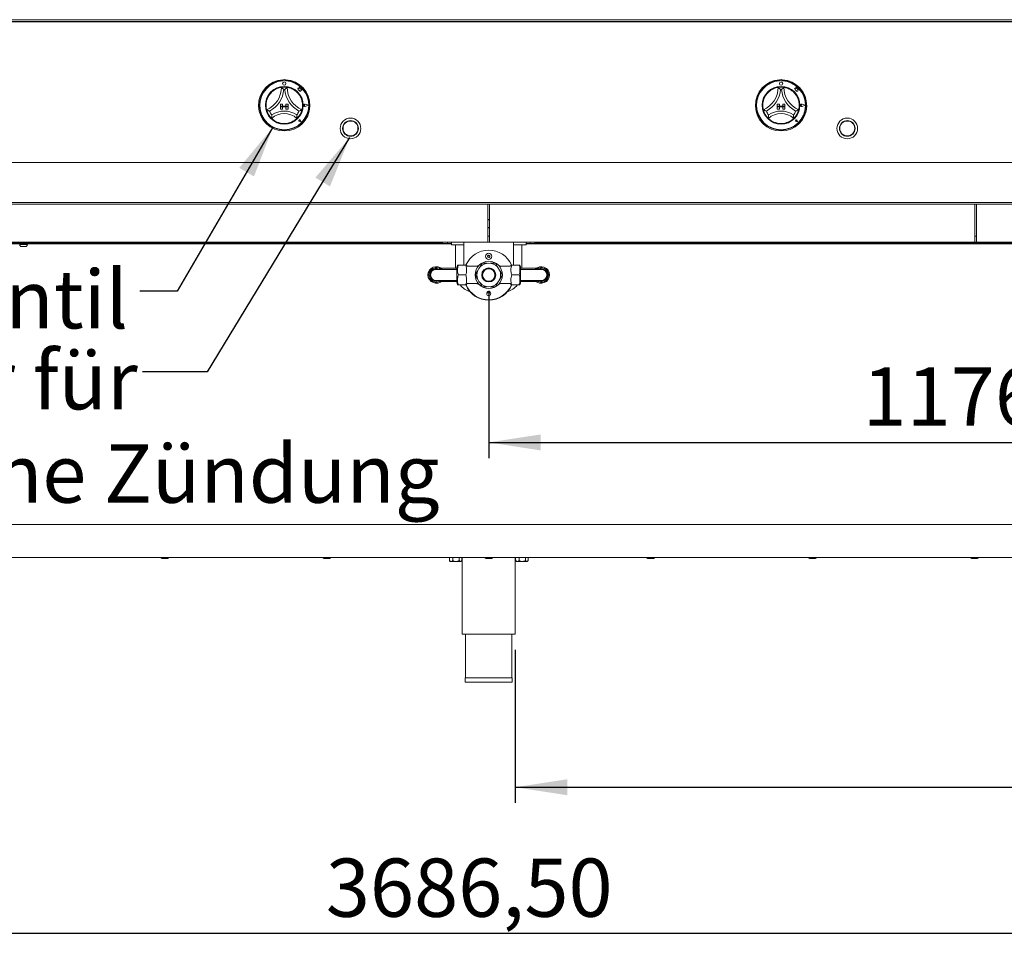
# Paper-space layout 'Blatt2' of a CAD drawing. Units: millimetres. Extents: x 5 to 415, y 5 to 292.
# Drawn here: x 105 to 168, y 160 to 219 of the extents above; entities that cross this region are included whole.
import ezdxf

# ---------------------------------------------------------------- set-up
doc = ezdxf.new("R2010")
doc.units = ezdxf.units.MM
doc.layers.add('BEMAßUNG', color=96, linetype='Continuous')
doc.styles.add('SLDTEXTSTYLE0', font='TXT', dxfattribs={"width": 0.75})
doc.dimstyles.new('SLDDIMSTYLE7', dxfattribs={"dimtxt": 0.18, "dimasz": 3.302, "dimexe": 0, "dimexo": 0.0625, "dimgap": 0, "dimtad": 0, "dimtih": 1, "dimtoh": 1, "dimdec": 0, "dimrnd": 1e-09, "dimzin": 0, "dimdsep": 46, "dimtxsty": 'Standard', "dimsah": 1, "dimcen": 0.09, "dimadec": 0, "dimazin": 0, "dimtfac": 3.302, "dimtdec": 0, "dimtofl": 0, "dimtmove": 0, "dimatfit": 3, "dimfxl": 0, "dimfrac": 2, "dimtolj": 1, "dimtzin": 0, "dimarcsym": 0})
doc.dimstyles.new('SLDDIMSTYLE9', dxfattribs={"dimtxt": 3.704167, "dimasz": 3.302, "dimexe": 0, "dimexo": 0.0625, "dimgap": 0.926042, "dimtad": 1, "dimlfac": 19, "dimrnd": 1e-09, "dimzin": 12, "dimdsep": 46, "dimtxsty": 'SLDTEXTSTYLE0', "dimsah": 1, "dimcen": 0.09, "dimadec": 0, "dimazin": 3, "dimtfac": 1, "dimtofl": 0, "dimtmove": 0, "dimatfit": 3, "dimfxl": 0, "dimfrac": 2, "dimtolj": 1, "dimtzin": 12, "dimarcsym": 0})

# ---------------------------------------------------------------- blocks, each defined once
blk = doc.blocks.new('_D_39')
at = {"layer": 'BEMAßUNG'}
for p, q in [((37.829, 184.601), (37.829, 160.338)), ((231.855, 184.391), (231.855, 160.338)), ((231.855, 161.338), (37.829, 161.338))]:
    blk.add_line(p, q, dxfattribs=at)
for points in [[(37.829, 161.338), (41.131, 160.83), (41.131, 161.846)], [(231.855, 161.338), (228.553, 161.846), (228.553, 160.83)]]:
    blk.add_solid(points, dxfattribs=at)
at = {"layer": 'BEMAßUNG', "insert": (124.471, 166.113), "char_height": 3.7042, "attachment_point": 1, "style": 'SLDTEXTSTYLE0'}
blk.add_mtext('3686,50', dxfattribs=at)
blk = doc.blocks.new('_D_41')
at = {"layer": 'BEMAßUNG'}
for p, q in [((136.513, 179.391), (136.513, 169.647)), ((226.723, 179.391), (226.723, 169.647)), ((136.513, 170.647), (226.723, 170.647))]:
    blk.add_line(p, q, dxfattribs=at)
for points in [[(136.513, 170.647), (139.815, 170.139), (139.815, 171.155)], [(226.723, 170.647), (223.421, 171.155), (223.421, 170.139)]]:
    blk.add_solid(points, dxfattribs=at)
at = {"layer": 'BEMAßUNG', "insert": (174.709, 175.422), "char_height": 3.7042, "attachment_point": 1, "style": 'SLDTEXTSTYLE0'}
blk.add_mtext('1714', dxfattribs=at)
blk = doc.blocks.new('_D_43')
at = {"layer": 'BEMAßUNG'}
for p, q in [((134.829, 202.233), (134.829, 191.581)), ((196.723, 202.233), (196.723, 191.581)), ((134.829, 192.581), (196.723, 192.581))]:
    blk.add_line(p, q, dxfattribs=at)
for points in [[(134.829, 192.581), (138.131, 192.073), (138.131, 193.089)], [(196.723, 192.581), (193.421, 193.089), (193.421, 192.073)]]:
    blk.add_solid(points, dxfattribs=at)
at = {"layer": 'BEMAßUNG', "insert": (158.591, 197.356), "char_height": 3.7042, "attachment_point": 1, "style": 'SLDTEXTSTYLE0'}
blk.add_mtext('1176', dxfattribs=at)
blk = doc.blocks.new('SW_NOTE_1')
at = {"layer": 'BEMAßUNG', "color": 0, "char_height": 3.70417, "attachment_point": 1, "style": 'SLDTEXTSTYLE0'}
for s, insert in [('6x Taster für', (-29.464, 1.327)), ('elektrische Zündung', (-29.464, -4.612))]:
    blk.add_mtext(s, dxfattribs=dict(at, insert=insert))

psp = doc.layouts.new('Blatt2')

# ---------------------------------------------------------------- linework, layer by layer
at = {"color": 7, "linetype": 'Continuous', "lineweight": 15}
for p, q in [((232.10715, 219.46986), (37.54999, 219.46986)), ((57.0668, 219.34202), (212.59034, 219.34202)), ((211.14436, 219.3646), (58.51278, 219.3646)), ((121.73804, 215.65305), (121.73804, 215.60033)), ((121.74828, 215.60301), (121.74828, 215.57454)), ((121.88512, 215.62934), (121.77459, 215.62933)), ((121.91144, 215.57457), (121.91144, 215.60303)), ((121.92225, 215.65305), (121.92225, 215.60033)), ((153.31699, 215.65305), (153.31699, 215.60033)), ((153.32723, 215.60301), (153.32723, 215.57454)), ((153.46406, 215.62934), (153.35354, 215.62933)), ((153.49039, 215.57457), (153.49038, 215.60303)), ((153.5012, 215.65305), (153.5012, 215.60033)), ((122.67469, 215.11646), (122.7209, 215.0819)), ((122.75985, 215.09398), (122.67469, 215.11646)), ((122.7209, 215.0819), (122.72092, 214.98141)), ((122.72092, 214.98141), (122.79132, 214.9856)), ((122.78511, 215.18966), (122.75985, 215.09398)), ((122.81063, 215.09304), (122.78511, 215.18966)), ((122.79132, 214.9856), (122.79534, 214.91791)), ((122.79534, 214.91791), (122.85415, 214.9214)), ((122.88715, 215.08147), (122.81063, 215.09304)), ((122.85415, 214.9214), (122.88828, 214.91239)), ((122.87766, 215.01871), (122.88715, 215.08147)), ((122.94064, 215.02245), (122.87766, 215.01871)), ((122.88827, 214.95241), (122.94064, 215.02245)), ((122.88828, 214.91239), (122.88827, 214.95241)), ((154.25363, 215.11646), (154.29985, 215.0819)), ((154.3388, 215.09398), (154.25363, 215.11646)), ((154.29985, 215.0819), (154.29987, 214.98141)), ((154.29987, 214.98141), (154.37027, 214.9856)), ((154.36405, 215.18966), (154.3388, 215.09398)), ((154.38958, 215.09304), (154.36405, 215.18966)), ((154.37027, 214.9856), (154.37429, 214.91791)), ((154.37429, 214.91791), (154.4331, 214.9214)), ((154.4661, 215.08147), (154.38958, 215.09304)), ((154.4331, 214.9214), (154.46723, 214.91239)), ((154.45661, 215.01871), (154.4661, 215.08147)), ((154.51959, 215.02245), (154.45661, 215.01871)), ((154.46722, 214.95241), (154.51959, 215.02245)), ((154.46723, 214.91239), (154.46722, 214.95241)), ((121.59331, 214.10302), (121.59331, 213.97144)), ((121.59331, 214.10302), (121.72489, 214.10302)), ((121.72489, 214.10302), (121.72489, 213.97144)), ((121.93541, 214.10302), (121.93541, 213.97144)), ((122.06699, 214.10302), (121.93541, 214.10302)), ((122.06699, 214.10302), (122.06699, 213.97144)), ((123.36173, 214.02435), (123.16493, 214.09913)), ((123.36617, 214.02436), (123.16549, 214.10061)), ((153.17225, 214.10302), (153.17225, 213.97144)), ((153.17225, 214.10302), (153.30383, 214.10302)), ((153.30383, 214.10302), (153.30383, 213.97144)), ((153.51436, 214.10302), (153.51436, 213.97144)), ((153.64594, 214.10302), (153.51436, 214.10302)), ((153.64594, 214.10302), (153.64594, 213.97144)), ((154.94067, 214.02435), (154.74388, 214.09913)), ((154.94512, 214.02436), (154.74444, 214.10061)), ((121.59331, 213.97144), (121.72489, 213.97144)), ((122.06699, 213.97144), (121.59331, 213.97144)), ((121.59331, 213.97144), (121.59331, 213.91881)), ((121.59331, 213.78723), (121.59331, 213.91881)), ((121.59331, 213.91881), (121.72489, 213.91881)), ((121.59331, 213.91881), (122.06699, 213.91881)), ((121.59331, 213.78723), (121.72489, 213.78723)), ((121.72489, 213.78723), (121.72489, 213.91881)), ((122.06699, 213.97144), (121.93541, 213.97144)), ((121.93541, 213.78723), (121.93541, 213.91881)), ((122.06699, 213.91881), (121.93541, 213.91881)), ((122.06699, 213.78723), (121.93541, 213.78723)), ((122.06699, 213.97144), (122.06699, 213.91881)), ((122.06699, 213.78723), (122.06699, 213.91881)), ((123.1365, 214.02431), (123.10181, 214.04816)), ((123.1365, 214.02431), (123.10182, 214.00046)), ((123.36173, 214.02435), (123.16496, 213.94951)), ((123.36617, 214.02436), (123.16552, 213.94803)), ((153.17225, 213.97144), (153.30383, 213.97144)), ((153.64594, 213.97144), (153.17225, 213.97144)), ((153.17225, 213.97144), (153.17225, 213.91881)), ((153.17225, 213.91881), (153.30383, 213.91881)), ((153.17225, 213.78723), (153.17225, 213.91881)), ((153.17225, 213.91881), (153.64594, 213.91881)), ((153.17225, 213.78723), (153.30383, 213.78723)), ((153.30383, 213.78723), (153.30383, 213.91881)), ((153.64594, 213.97144), (153.51436, 213.97144)), ((153.64594, 213.91881), (153.51436, 213.91881)), ((153.51436, 213.78723), (153.51436, 213.91881)), ((153.64594, 213.78723), (153.51436, 213.78723)), ((153.64594, 213.97144), (153.64594, 213.91881)), ((153.64594, 213.78723), (153.64594, 213.91881)), ((154.71545, 214.02431), (154.68076, 214.04816)), ((154.71545, 214.02431), (154.68077, 214.00046)), ((154.94067, 214.02435), (154.7439, 213.94951)), ((154.94512, 214.02436), (154.74446, 213.94803)), ((122.80725, 213.04733), (122.7812, 213.05104)), ((122.87503, 212.97958), (122.79684, 212.9952)), ((122.87436, 212.98025), (122.79694, 212.99572)), ((122.80725, 213.04733), (122.80353, 213.07338)), ((122.87436, 212.98025), (122.85886, 213.05766)), ((122.87503, 212.97958), (122.85938, 213.05776)), ((154.3862, 213.04733), (154.36015, 213.05104)), ((154.45398, 212.97958), (154.37578, 212.9952)), ((154.4533, 212.98025), (154.37589, 212.99572)), ((154.3862, 213.04733), (154.38247, 213.07338)), ((154.4533, 212.98025), (154.43781, 213.05766)), ((154.45398, 212.97958), (154.43832, 213.05776)), ((40.61805, 210.39091), (229.03909, 210.39091)), ((229.03909, 207.83828), (40.61805, 207.83828)), ((103.93383, 207.73302), (134.77594, 207.73302)), ((134.77594, 207.73302), (134.77594, 207.57513)), ((134.77594, 207.73302), (134.8812, 207.73302)), ((134.77594, 205.39355), (134.77594, 207.57513)), ((134.8812, 207.73302), (165.72331, 207.73302)), ((134.8812, 207.57513), (134.8812, 207.73302)), ((134.8812, 207.57513), (134.8812, 205.39355)), ((165.72331, 207.73302), (165.72331, 207.57513)), ((165.72331, 207.73302), (165.82857, 207.73302)), ((165.72331, 205.39355), (165.72331, 207.57513)), ((165.82857, 207.57513), (165.82857, 207.73302)), ((165.82857, 207.73302), (196.67067, 207.73302)), ((165.82857, 207.57513), (165.82857, 205.39355)), ((103.93383, 205.31197), (134.77594, 205.31197)), ((105.64127, 205.31197), (105.04218, 205.31197)), ((131.89436, 205.31197), (105.77594, 205.31197)), ((131.89436, 205.23302), (131.89436, 205.31197)), ((132.19699, 205.23302), (132.19699, 205.31197)), ((132.46015, 205.15407), (132.46015, 205.31197)), ((133.0685, 205.31197), (133.66759, 205.31197)), ((133.24962, 204.96986), (133.24962, 205.31197)), ((134.77594, 205.7067), (134.8812, 205.7067)), ((134.77594, 205.39355), (134.77594, 205.31197)), ((134.8812, 205.31197), (134.77594, 205.31197)), ((134.8812, 205.31197), (134.8812, 205.39355)), ((134.8812, 205.31197), (165.72331, 205.31197)), ((136.58864, 205.31197), (135.98955, 205.31197)), ((136.40752, 205.31197), (136.40752, 204.96986)), ((137.19699, 205.31197), (137.19699, 205.15407)), ((137.46015, 205.31197), (137.46015, 205.23302)), ((137.76278, 205.23302), (137.76278, 205.31197)), ((163.8812, 205.31197), (137.76278, 205.31197)), ((164.01587, 205.31197), (164.61496, 205.31197)), ((166.69699, 205.31197), (164.85489, 205.31197)), ((165.72331, 205.7067), (165.82857, 205.7067)), ((165.72331, 205.39355), (165.72331, 205.31197)), ((165.82857, 205.31197), (165.82857, 205.39355)), ((165.82857, 205.31197), (196.67067, 205.31197)), ((167.53601, 205.31197), (166.93692, 205.31197)), ((75.30225, 205.2067), (132.46015, 205.2067)), ((131.89436, 205.25934), (75.86804, 205.25934)), ((105.01039, 205.17512), (105.01039, 205.16316)), ((105.15798, 205.17512), (105.01039, 205.17512)), ((105.2038, 205.04354), (105.13001, 205.04354)), ((105.47061, 205.17512), (105.15798, 205.17512)), ((105.36011, 205.04354), (105.2038, 205.04354)), ((105.36011, 205.04354), (105.36924, 205.04354)), ((105.47061, 205.17512), (105.48886, 205.17512)), ((105.48886, 205.16316), (105.48886, 205.17512)), ((105.5178, 205.20407), (105.51768, 205.2067)), ((131.89436, 205.23302), (132.19699, 205.23302)), ((132.46015, 205.23302), (132.19699, 205.23302)), ((132.72331, 205.15407), (132.46015, 205.15407)), ((132.72331, 205.15407), (132.72331, 203.65407)), ((132.72331, 205.15407), (133.24962, 205.15407)), ((133.24962, 204.96986), (133.24962, 203.8646)), ((136.40752, 205.15407), (136.93383, 205.15407)), ((136.40752, 203.8646), (136.40752, 204.96986)), ((136.93383, 203.65407), (136.93383, 205.15407)), ((137.19699, 205.15407), (136.93383, 205.15407)), ((137.46015, 205.23302), (137.19699, 205.23302)), ((137.19699, 205.2067), (194.35489, 205.2067)), ((137.76278, 205.23302), (137.46015, 205.23302)), ((193.7891, 205.25934), (137.76278, 205.25934)), ((134.79475, 204.48525), (134.75275, 204.42196)), ((134.75275, 204.42196), (134.78657, 204.35393)), ((134.78657, 204.35393), (134.86239, 204.3492)), ((134.87057, 204.48053), (134.79475, 204.48525)), ((134.86239, 204.3492), (134.90439, 204.4125)), ((134.90439, 204.4125), (134.87057, 204.48053)), ((132.27594, 203.58828), (131.48646, 203.58828)), ((132.80225, 203.65407), (131.80225, 203.65407)), ((132.80225, 203.58828), (132.27594, 203.58828)), ((132.80225, 202.79313), (132.80225, 203.67291)), ((132.90031, 203.8646), (133.36209, 203.8646)), ((133.24962, 203.8948), (133.23224, 203.8646)), ((134.04416, 203.78565), (133.44661, 203.78565)), ((134.12092, 203.48767), (133.9739, 203.23302)), ((134.40467, 203.97914), (134.25421, 203.71854)), ((134.73413, 203.97914), (134.40467, 203.97914)), ((135.26622, 203.97914), (134.92301, 203.97914)), ((135.47989, 203.60906), (135.26622, 203.97914)), ((135.69699, 203.23302), (135.47989, 203.60906)), ((136.21053, 203.78565), (135.61601, 203.78565)), ((136.75683, 203.8646), (136.29505, 203.8646)), ((136.4249, 203.8646), (136.40752, 203.8948)), ((136.85489, 203.67291), (136.85489, 202.79313)), ((137.85489, 203.65407), (136.85489, 203.65407)), ((137.3812, 203.58828), (136.85489, 203.58828)), ((136.87541, 203.58828), (136.87541, 203.65407)), ((138.17068, 203.58828), (137.3812, 203.58828)), ((131.48646, 202.87776), (132.27594, 202.87776)), ((131.80225, 202.81197), (132.80225, 202.81197)), ((132.27594, 202.87776), (132.80225, 202.87776)), ((132.90031, 203.23302), (133.36209, 203.23302)), ((133.9739, 203.23302), (134.12092, 202.97837)), ((135.26622, 202.4869), (135.47989, 202.85698)), ((135.47989, 202.85698), (135.69699, 203.23302)), ((136.75683, 203.23302), (136.29505, 203.23302)), ((136.85489, 202.87776), (137.3812, 202.87776)), ((136.85489, 202.81197), (137.85489, 202.81197)), ((136.87541, 202.81197), (136.87541, 202.87776)), ((137.3812, 202.87776), (138.17068, 202.87776)), ((132.90031, 202.60144), (133.36209, 202.60144)), ((133.44661, 202.68039), (134.04113, 202.68039)), ((134.25421, 202.7475), (134.40467, 202.4869)), ((134.40467, 202.4869), (134.73413, 202.4869)), ((134.92301, 202.4869), (135.26622, 202.4869)), ((135.61298, 202.68039), (136.21053, 202.68039)), ((136.75683, 202.60144), (136.29505, 202.60144)), ((134.7094, 202.1046), (134.94774, 202.1046)), ((40.56541, 187.3646), (229.09173, 187.3646)), ((40.56541, 185.25934), (229.09173, 185.25934)), ((114.24377, 185.20144), (114.05167, 185.20144)), ((114.43588, 185.20144), (114.24377, 185.20144)), ((124.53617, 185.20144), (124.34407, 185.20144)), ((124.72828, 185.20144), (124.53617, 185.20144)), ((132.32939, 185.25407), (132.32939, 185.05963)), ((132.32939, 185.25407), (132.55201, 185.25407)), ((132.32939, 185.05963), (132.34364, 185.04603)), ((132.34276, 185.04515), (132.3812, 185.0067)), ((132.3812, 185.0067), (132.4407, 185.0067)), ((132.41804, 185.25934), (132.41804, 185.25407)), ((132.4407, 185.0067), (132.74897, 185.0067)), ((132.55201, 185.25407), (132.55201, 185.05963)), ((132.55201, 185.25407), (132.94593, 185.25407)), ((132.74897, 185.0067), (133.03158, 185.0067)), ((132.94593, 185.25407), (132.94593, 185.05963)), ((132.94593, 185.25407), (133.11722, 185.25407)), ((133.02857, 185.25407), (133.02857, 185.25934)), ((133.03158, 185.0067), (133.06541, 185.0067)), ((133.06541, 185.0067), (133.10386, 185.04515)), ((133.11722, 185.25407), (133.11722, 185.05963)), ((133.14436, 185.25934), (133.14436, 180.39091)), ((134.82857, 185.20144), (134.63646, 185.20144)), ((135.02067, 185.20144), (134.82857, 185.20144)), ((136.51278, 180.39091), (136.51278, 185.25934)), ((136.53992, 185.25407), (136.53992, 185.05963)), ((136.53992, 185.25407), (136.76254, 185.25407)), ((136.53992, 185.05963), (136.55417, 185.04603)), ((136.55328, 185.04515), (136.59173, 185.0067)), ((136.59173, 185.0067), (136.65123, 185.0067)), ((136.62857, 185.25934), (136.62857, 185.25407)), ((136.65123, 185.0067), (136.9595, 185.0067)), ((136.76254, 185.25407), (136.76254, 185.05963)), ((136.76254, 185.25407), (137.15646, 185.25407)), ((136.9595, 185.0067), (137.2421, 185.0067)), ((137.15646, 185.25407), (137.15646, 185.05963)), ((137.15646, 185.25407), (137.32775, 185.25407)), ((137.2391, 185.25407), (137.2391, 185.25934)), ((137.2421, 185.0067), (137.27594, 185.0067)), ((137.27594, 185.0067), (137.31438, 185.04515)), ((137.32775, 185.25407), (137.32775, 185.05963)), ((145.12097, 185.20144), (144.92886, 185.20144)), ((145.31307, 185.20144), (145.12097, 185.20144)), ((155.41336, 185.20144), (155.22126, 185.20144)), ((155.60547, 185.20144), (155.41336, 185.20144)), ((165.70576, 185.20144), (165.51366, 185.20144)), ((165.89787, 185.20144), (165.70576, 185.20144)), ((133.14436, 180.39091), (136.51278, 180.39091)), ((133.35489, 180.39091), (133.35489, 177.60144)), ((136.30225, 177.60144), (136.30225, 180.39091)), ((133.33383, 177.60144), (133.33383, 177.33828)), ((133.33383, 177.60144), (136.32331, 177.60144)), ((133.33383, 177.33828), (136.32331, 177.33828)), ((136.32331, 177.33828), (136.32331, 177.60144))]:
    psp.add_line(p, q, dxfattribs=at)
at = {"color": 7, "linetype": 'Continuous', "lineweight": 15, "flags": 128}
for points in [[(134.77594, 206.75914), (134.83813, 206.76419), (134.8812, 206.75914)], [(134.8812, 206.23321), (134.81901, 206.22817), (134.77594, 206.23321)]]:
    psp.add_lwpolyline(points, dxfattribs=at)
at = {"color": 7, "linetype": 'Continuous', "lineweight": 15}
for centre, radius in [((121.82989, 215.40565), 0.10526), ((153.40884, 215.40565), 0.10526), ((121.83015, 214.02407), 1.2), ((153.4091, 214.02407), 1.2), ((126.04067, 212.55039), 0.65789), ((126.04067, 212.55039), 0.5), ((126.04067, 212.55039), 0.48947), ((126.04067, 212.55039), 0.47368), ((157.61962, 212.55039), 0.65789), ((157.61962, 212.55039), 0.5), ((157.61962, 212.55039), 0.48947), ((157.61962, 212.55039), 0.47368), ((134.82857, 203.23302), 0.86842), ((134.82857, 204.41723), 0.2), ((134.82857, 204.41723), 0.07605), ((134.82857, 203.23302), 0.75207), ((134.82857, 203.23302), 0.44786), ((134.82857, 203.23302), 0.42105), ((134.82857, 203.23302), 0.39474), ((134.82857, 202.04881), 0.13158)]:
    psp.add_circle(centre, radius, dxfattribs=at)
for centre, radius, start, end in [((121.83015, 214.02407), 1.63158, 93.2361595, 86.7638405), ((121.83015, 214.02407), 1.57895, 93.3441522, 86.6558478), ((121.83015, 214.02407), 1.55263, 93.0224364, 86.9987502), ((121.83015, 214.02407), 1.63158, 86.7638405, 93.2361595), ((121.77459, 215.60301), 0.02632, 90.0105933, 180.0105933), ((121.88512, 215.60303), 0.02632, 0.0105933, 90.0105933), ((153.4091, 214.02407), 1.63158, 93.2361595, 86.7638405), ((153.4091, 214.02407), 1.57895, 93.3441522, 86.6558478), ((153.4091, 214.02407), 1.55263, 93.0224364, 86.9987502), ((153.4091, 214.02407), 1.63158, 86.7638405, 93.2361595), ((153.35354, 215.60301), 0.02632, 90.0105933, 180.0105933), ((153.46407, 215.60303), 0.02632, 0.0105933, 90.0105933), ((120.09227, 215.16722), 1.55367, 293.3275132, 0), ((121.83015, 214.02407), 1.15789, 129.8923654, 163.4351478), ((120.09227, 215.16722), 1.71156, 298.1426765, 355.1848366), ((121.83015, 214.02407), 1.15789, 80.8458667, 99.1541333), ((121.83015, 214.02407), 1, 88.1457885, 91.8542115), ((123.56803, 215.16722), 1.71156, 184.8151634, 241.8573235), ((123.56803, 215.16722), 1.55367, 180, 246.6724868), ((121.83015, 214.02407), 1.15789, 16.5648522, 50.1076346), ((151.67122, 215.16722), 1.55367, 293.3275132, 0), ((153.4091, 214.02407), 1.15789, 129.8923654, 163.4351478), ((151.67122, 215.16722), 1.71156, 298.1426765, 355.1848366), ((153.4091, 214.02407), 1.15789, 80.8458667, 99.1541333), ((153.4091, 214.02407), 1, 88.1457885, 91.8542115), ((155.14698, 215.16722), 1.71156, 184.8151634, 241.8573235), ((155.14698, 215.16722), 1.55367, 180, 246.6724868), ((153.4091, 214.02407), 1.15789, 16.5648522, 50.1076346), ((123.1365, 214.02431), 0.08162, 69.1951707, 290.8260159), ((123.1365, 214.02431), 0.08004, 69.1951707, 290.8260159), ((154.71545, 214.02431), 0.08162, 69.1951707, 290.8260159), ((154.71545, 214.02431), 0.08004, 69.1951707, 290.8260159), ((121.83015, 214.02407), 1.15789, 194.1733799, 225.8266201), ((121.83015, 214.02407), 1, 201.4733017, 217.9923375), ((121.83015, 212.2755), 1.22225, 48.6895126, 131.3104874), ((121.83015, 212.2755), 1.38015, 55.1786013, 124.8213987), ((121.83015, 214.02407), 1, 322.0076625, 338.5266983), ((121.83015, 214.02407), 1.15789, 314.1733799, 345.8266201), ((123.08541, 214.0243), 0.02895, 55.4966025, 304.5245841), ((153.4091, 214.02407), 1.15789, 194.1733799, 225.8266201), ((153.4091, 214.02407), 1, 201.4733017, 217.9923375), ((153.4091, 212.2755), 1.22225, 48.6895126, 131.3104874), ((153.4091, 212.2755), 1.38015, 55.1786013, 124.8213987), ((153.4091, 214.02407), 1, 322.0076625, 338.5266983), ((153.4091, 214.02407), 1.15789, 314.1733799, 345.8266201), ((154.66436, 214.0243), 0.02895, 55.4966025, 304.5245841), ((121.83015, 214.02407), 1.15789, 255.1397248, 284.8602752), ((122.80725, 213.04733), 0.05316, 11.3205258, 258.7006608), ((122.80725, 213.04733), 0.05263, 11.3205258, 258.7006608), ((122.78399, 213.07058), 0.01974, 8.1406956, 261.8804909), ((153.4091, 214.02407), 1.15789, 255.1397248, 284.8602752), ((154.3862, 213.04733), 0.05316, 11.3205258, 258.7006608), ((154.3862, 213.04733), 0.05263, 11.3205258, 258.7006608), ((154.36294, 213.07058), 0.01974, 8.1406956, 261.8804909), ((134.82857, 206.49618), 0.23923, 77.290967, 102.709033), ((134.82857, 206.49618), 0.23923, 257.290967, 282.709033), ((105.13001, 205.16316), 0.11962, 180, 270), ((105.36924, 205.16316), 0.11962, 270, 0), ((105.48886, 205.20407), 0.02895, 270, 0), ((134.82857, 203.23302), 1.57895, 23.6404776, 156.326527), ((134.82857, 204.41723), 0.06579, 146.4322964, 206.4322964), ((134.82857, 204.41723), 0.06579, 206.4322964, 266.4322964), ((134.82857, 204.41723), 0.06579, 86.4322964, 146.4322964), ((134.82857, 204.41723), 0.06579, 266.4322964, 326.4322964), ((134.82857, 204.41723), 0.06579, 26.4322964, 86.4322964), ((134.82857, 204.41723), 0.06579, 326.4322964, 26.4322964), ((131.48646, 203.23302), 0.52632, 42.4541502, 180), ((131.48646, 203.23302), 0.46053, 50.4823472, 180), ((131.48646, 203.23302), 0.39474, 64.1580672, 270), ((131.48646, 203.23302), 0.35526, 90, 180), ((133.27832, 203.67291), 0.47607, 156.2732638, 180), ((132.98408, 203.67291), 0.47607, 13.6990546, 23.731669), ((136.67306, 203.67291), 0.47607, 156.2732638, 166.3009454), ((136.37882, 203.67291), 0.47607, 0, 23.731669), ((138.17067, 203.23302), 0.52632, 0, 137.5458498), ((138.17067, 203.23302), 0.46053, 0, 129.5176528), ((138.17067, 203.23302), 0.39474, 90, 115.8419328), ((138.17067, 203.23302), 0.39474, 244.1580672, 90), ((138.17067, 203.23302), 0.35526, 0, 90), ((131.48646, 203.23302), 0.52632, 180, 317.5458498), ((131.48646, 203.23302), 0.46053, 180, 309.5176528), ((131.48646, 203.23302), 0.35526, 180, 270), ((131.48646, 203.23302), 0.39474, 270, 295.8419328), ((138.17067, 203.23302), 0.52632, 222.4541502, 0), ((138.17067, 203.23302), 0.46053, 230.4823472, 0), ((138.17067, 203.23302), 0.35526, 270, 0), ((133.27832, 202.79313), 0.47607, 180, 203.731669), ((134.0391, 203.42039), 1.31579, 218.4916078, 252.3825303), ((134.82857, 203.2067), 1.57895, 202.6112208, 270), ((134.82857, 203.23302), 1.57895, 203.7057924, 270), ((132.98408, 202.79313), 0.47607, 336.2732638, 346.3009454), ((134.82857, 203.2067), 1.57895, 270, 337.454497), ((134.82857, 203.23302), 1.57895, 270, 336.3112478), ((135.61804, 203.42039), 1.31579, 287.6174697, 321.5083922), ((136.67306, 202.79313), 0.47607, 193.6990546, 203.731669), ((136.37882, 202.79313), 0.47607, 336.2732638, 0), ((114.05167, 185.25934), 0.05789, 180, 270), ((114.43588, 185.25934), 0.05789, 270, 0), ((124.34407, 185.25934), 0.05789, 180, 270), ((124.72828, 185.25934), 0.05789, 270, 0), ((134.63646, 185.25934), 0.05789, 180, 270), ((135.02067, 185.25934), 0.05789, 270, 360), ((144.92886, 185.25934), 0.05789, 180, 270), ((145.31307, 185.25934), 0.05789, 270, 0), ((155.22126, 185.25934), 0.05789, 180, 270), ((155.60547, 185.25934), 0.05789, 270, 0), ((165.51366, 185.25934), 0.05789, 180, 270), ((165.89787, 185.25934), 0.05789, 270, 0)]:
    psp.add_arc(centre, radius, start, end, dxfattribs=at)
for points, knots in [([(121.08754, 214.91247), (121.12211, 214.93939), (121.19115, 214.99316), (121.31449, 215.06409), (121.44701, 215.11978), (121.56246, 215.15199), (121.63364, 215.16534), (121.64203, 215.16662), (121.64594, 215.16722)], [0, 0, 0, 0, 0.14374875, 0.28702516, 0.47311347, 0.65947473, 0.84156961, 1, 1, 1, 1]), ([(121.64594, 215.16722), (121.64716, 215.16618), (121.6496, 215.16411), (121.66922, 215.14719), (121.70293, 215.11718), (121.74878, 215.07389), (121.78228, 215.03992), (121.79766, 215.02369), (121.79779, 215.02355)], [0, 0, 0, 0, 0.15212447, 0.30369051, 0.50560412, 0.7675869, 0.99799372, 1, 1, 1, 1]), ([(122.01436, 215.16722), (122.01314, 215.16618), (122.01069, 215.16411), (121.99107, 215.14719), (121.95737, 215.11718), (121.91152, 215.07389), (121.87802, 215.03992), (121.86264, 215.02369), (121.86251, 215.02355)], [0, 0, 0, 0, 0.1521247, 0.30369097, 0.50560337, 0.76758655, 0.99799371, 1, 1, 1, 1]), ([(122.01436, 215.16722), (122.01994, 215.16639), (122.03111, 215.16474), (122.11767, 215.14752), (122.24127, 215.10983), (122.37016, 215.0513), (122.48216, 214.9837), (122.54254, 214.93623), (122.57276, 214.91247)], [0, 0, 0, 0, 0.18969304, 0.37948668, 0.5662443, 0.74790581, 0.87381441, 1, 1, 1, 1]), ([(152.66648, 214.91247), (152.70106, 214.93939), (152.7701, 214.99316), (152.89344, 215.06409), (153.02595, 215.11978), (153.1414, 215.15199), (153.21258, 215.16534), (153.22098, 215.16662), (153.22489, 215.16722)], [0, 0, 0, 0, 0.14374865, 0.28702496, 0.47311313, 0.65947426, 0.84156972, 1, 1, 1, 1]), ([(153.22489, 215.16722), (153.22611, 215.16618), (153.22855, 215.16411), (153.24817, 215.14719), (153.28188, 215.11718), (153.32772, 215.07389), (153.36122, 215.03992), (153.37661, 215.02369), (153.37674, 215.02355)], [0, 0, 0, 0, 0.152123599, 0.30368951, 0.505604453, 0.767585201, 0.997993717, 1, 1, 1, 1]), ([(153.59331, 215.16722), (153.59208, 215.16618), (153.58964, 215.16411), (153.57002, 215.14719), (153.53632, 215.11718), (153.49047, 215.07389), (153.45697, 215.03992), (153.44158, 215.02369), (153.44145, 215.02355)], [0, 0, 0, 0, 0.15212414, 0.30368984, 0.5056015, 0.76758552, 0.99799372, 1, 1, 1, 1]), ([(153.59331, 215.16722), (153.59889, 215.16639), (153.61006, 215.16474), (153.69662, 215.14752), (153.82022, 215.10983), (153.94911, 215.0513), (154.06111, 214.9837), (154.12149, 214.93623), (154.15171, 214.91247)], [0, 0, 0, 0, 0.18969293, 0.37948659, 0.56624424, 0.7479065, 0.87381439, 1, 1, 1, 1]), ([(120.7075, 213.74055), (120.70605, 213.74601), (120.70314, 213.75692), (120.68468, 213.84322), (120.67035, 213.97164), (120.67305, 214.11317), (120.69078, 214.24279), (120.71046, 214.31703), (120.72031, 214.35419)], [0, 0, 0, 0, 0.18969326, 0.3794861, 0.56624589, 0.74790792, 0.87381621, 1, 1, 1, 1]), ([(122.93999, 214.35419), (122.95102, 214.31178), (122.97305, 214.22709), (122.98935, 214.08575), (122.98801, 213.94201), (122.97187, 213.82324), (122.95595, 213.75259), (122.9538, 213.74438), (122.9528, 213.74055)], [0, 0, 0, 0, 0.14374833, 0.28702418, 0.47311288, 0.65947427, 0.84156967, 1, 1, 1, 1]), ([(152.28645, 213.74055), (152.285, 213.74601), (152.28209, 213.75692), (152.26363, 213.84322), (152.2493, 213.97164), (152.252, 214.11317), (152.26972, 214.24279), (152.2894, 214.31703), (152.29926, 214.35419)], [0, 0, 0, 0, 0.18969313, 0.37948606, 0.56624567, 0.7479076, 0.87381585, 1, 1, 1, 1]), ([(154.51894, 214.35419), (154.52997, 214.31178), (154.552, 214.22709), (154.5683, 214.08575), (154.56696, 213.94201), (154.55082, 213.82324), (154.53489, 213.75259), (154.53274, 213.74438), (154.53174, 213.74055)], [0, 0, 0, 0, 0.14374816, 0.28702412, 0.47311285, 0.6594742, 0.84156962, 1, 1, 1, 1]), ([(120.89956, 213.65801), (120.89938, 213.65807), (120.87836, 213.66572), (120.83393, 213.6831), (120.77602, 213.70803), (120.73511, 213.7271), (120.71181, 213.73842), (120.70894, 213.73984), (120.7075, 213.74055)], [0, 0, 0, 0, 0.002000778, 0.23241162, 0.49439614, 0.69630764, 0.84787591, 1, 1, 1, 1]), ([(122.9528, 213.74055), (122.95136, 213.73984), (122.94849, 213.73842), (122.92519, 213.7271), (122.88428, 213.70803), (122.82637, 213.6831), (122.78193, 213.66572), (122.76092, 213.65807), (122.76074, 213.65801)], [0, 0, 0, 0, 0.15212465, 0.30369063, 0.50560597, 0.7675907, 0.99799922, 1, 1, 1, 1]), ([(152.47851, 213.65801), (152.47833, 213.65807), (152.45731, 213.66572), (152.41288, 213.6831), (152.35496, 213.70803), (152.31406, 213.7271), (152.29076, 213.73842), (152.28789, 213.73984), (152.28645, 213.74055)], [0, 0, 0, 0, 0.002000778, 0.23241162, 0.49439614, 0.69630764, 0.84787591, 1, 1, 1, 1]), ([(154.53174, 213.74055), (154.53031, 213.73984), (154.52744, 213.73842), (154.50414, 213.7271), (154.46323, 213.70803), (154.40531, 213.6831), (154.36088, 213.66572), (154.33987, 213.65807), (154.33968, 213.65801)], [0, 0, 0, 0, 0.1521239, 0.30368956, 0.50560448, 0.76758867, 0.99799922, 1, 1, 1, 1]), ([(121.04206, 213.40852), (121.04203, 213.40833), (121.03847, 213.38476), (121.03206, 213.33509), (121.02654, 213.26993), (121.02422, 213.2242), (121.0234, 213.19838), (121.02333, 213.19519), (121.02329, 213.19359)], [0, 0, 0, 0, 0.00196249, 0.24298981, 0.50906454, 0.70838973, 0.85389298, 1, 1, 1, 1]), ([(121.53319, 212.9049), (121.49692, 212.91569), (121.42446, 212.93724), (121.30552, 212.98893), (121.18648, 213.05816), (121.09055, 213.1313), (121.03337, 213.18359), (121.02659, 213.19032), (121.02329, 213.19359)], [0, 0, 0, 0, 0.12785804, 0.25539315, 0.4444694, 0.63367114, 0.8221002, 1, 1, 1, 1]), ([(122.63701, 213.19359), (122.63295, 213.18955), (122.62482, 213.18148), (122.55847, 213.12148), (122.45315, 213.04475), (122.3058, 212.96193), (122.18983, 212.92492), (122.12711, 212.9049)], [0, 0, 0, 0, 0.19782491, 0.39573551, 0.59081917, 0.77868115, 1, 1, 1, 1]), ([(122.61824, 213.40852), (122.61827, 213.40833), (122.62183, 213.38476), (122.62824, 213.33509), (122.63376, 213.26993), (122.63608, 213.2242), (122.6369, 213.19838), (122.63697, 213.19519), (122.63701, 213.19359)], [0, 0, 0, 0, 0.001962488, 0.242989831, 0.509064375, 0.708389795, 0.853892964, 1, 1, 1, 1]), ([(152.621, 213.40852), (152.62097, 213.40833), (152.61741, 213.38476), (152.61101, 213.33509), (152.60549, 213.26993), (152.60317, 213.2242), (152.60235, 213.19838), (152.60228, 213.19519), (152.60224, 213.19359)], [0, 0, 0, 0, 0.00196249, 0.24298988, 0.50906427, 0.70838973, 0.85389293, 1, 1, 1, 1]), ([(153.11214, 212.9049), (153.07586, 212.91569), (153.0034, 212.93724), (152.88447, 212.98893), (152.76542, 213.05816), (152.6695, 213.1313), (152.61232, 213.18359), (152.60553, 213.19032), (152.60224, 213.19359)], [0, 0, 0, 0, 0.12785817, 0.25539341, 0.44446985, 0.63367077, 0.82210002, 1, 1, 1, 1]), ([(154.21595, 213.19359), (154.21189, 213.18955), (154.20377, 213.18148), (154.13742, 213.12148), (154.0321, 213.04475), (153.88474, 212.96193), (153.76878, 212.92492), (153.70605, 212.9049)], [0, 0, 0, 0, 0.19782486, 0.39573605, 0.59081857, 0.77868121, 1, 1, 1, 1]), ([(154.19719, 213.40852), (154.19722, 213.40833), (154.20078, 213.38476), (154.20719, 213.33509), (154.2127, 213.26993), (154.21502, 213.2242), (154.21585, 213.19838), (154.21592, 213.19519), (154.21595, 213.19359)], [0, 0, 0, 0, 0.00196249, 0.24298978, 0.50906448, 0.70838986, 0.853893, 1, 1, 1, 1]), ([(132.90031, 203.8646), (132.88753, 203.8646), (132.85084, 203.8646), (132.83773, 203.8646), (132.84256, 203.8646), (132.84256, 203.8646)], [0, 0, 0, 0, 0.34808562, 0.99963765, 1, 1, 1, 1]), ([(132.90031, 203.23302), (132.88608, 203.27233), (132.85723, 203.35198), (132.84157, 203.48685), (132.84221, 203.63305), (132.86134, 203.76391), (132.89048, 203.83919), (132.90031, 203.8646)], [0, 0, 0, 0, 0.19195938, 0.3890193, 0.62960631, 0.87497055, 1, 1, 1, 1]), ([(133.36209, 203.8646), (133.37633, 203.82529), (133.40518, 203.74563), (133.42083, 203.61076), (133.42019, 203.46456), (133.40106, 203.33371), (133.37192, 203.25843), (133.36209, 203.23302)], [0, 0, 0, 0, 0.19195986, 0.38901981, 0.6296063, 0.87497059, 1, 1, 1, 1]), ([(133.41985, 203.8646), (133.41806, 203.8646), (133.41446, 203.8646), (133.38964, 203.8646), (133.36629, 203.8646), (133.36209, 203.8646)], [0, 0, 0, 0, 0.44527805, 0.90020172, 1, 1, 1, 1]), ([(134.21131, 203.84582), (134.20419, 203.84014), (134.18873, 203.82782), (134.15915, 203.81107), (134.11871, 203.79506), (134.07853, 203.78542), (134.05194, 203.78681), (134.0442, 203.78722)], [0, 0, 0, 0, 0.15113409, 0.32778731, 0.55992745, 0.87197139, 1, 1, 1, 1]), ([(135.61581, 203.78601), (135.61403, 203.78584), (135.59721, 203.78426), (135.5667, 203.78893), (135.5275, 203.79871), (135.49505, 203.81275), (135.46999, 203.8271), (135.45641, 203.83731), (135.45072, 203.84158)], [0, 0, 0, 0, 0.03028473, 0.28516304, 0.51352862, 0.71305243, 0.87991987, 1, 1, 1, 1]), ([(136.29505, 203.8646), (136.28227, 203.8646), (136.24559, 203.8646), (136.23241, 203.8646), (136.23729, 203.8646), (136.2373, 203.8646)], [0, 0, 0, 0, 0.34808555, 0.99963763, 1, 1, 1, 1]), ([(136.29505, 203.23302), (136.28081, 203.27233), (136.25196, 203.35198), (136.23631, 203.48685), (136.23695, 203.63305), (136.25608, 203.76391), (136.28522, 203.83919), (136.29505, 203.8646)], [0, 0, 0, 0, 0.19195935, 0.38901929, 0.6296063, 0.87497059, 1, 1, 1, 1]), ([(136.75683, 203.8646), (136.77106, 203.82529), (136.79991, 203.74563), (136.81557, 203.61076), (136.81493, 203.46456), (136.7958, 203.33371), (136.76666, 203.25843), (136.75683, 203.23302)], [0, 0, 0, 0, 0.19195989, 0.38901982, 0.6296063, 0.87497055, 1, 1, 1, 1]), ([(136.81458, 203.8646), (136.8128, 203.8646), (136.80919, 203.8646), (136.78438, 203.8646), (136.76103, 203.8646), (136.75683, 203.8646)], [0, 0, 0, 0, 0.445278, 0.90020164, 1, 1, 1, 1]), ([(132.90031, 202.60144), (132.88608, 202.64075), (132.85723, 202.72041), (132.84157, 202.85527), (132.84221, 203.00148), (132.86134, 203.13233), (132.89048, 203.20761), (132.90031, 203.23302)], [0, 0, 0, 0, 0.19195989, 0.389018, 0.62960631, 0.87497055, 1, 1, 1, 1]), ([(133.36209, 203.23302), (133.37633, 203.19371), (133.40518, 203.11405), (133.42083, 202.97918), (133.42019, 202.83298), (133.40106, 202.70213), (133.37192, 202.62685), (133.36209, 202.60144)], [0, 0, 0, 0, 0.19195935, 0.38901929, 0.6296063, 0.87497059, 1, 1, 1, 1]), ([(136.29505, 202.60144), (136.28081, 202.64075), (136.25196, 202.72041), (136.23631, 202.85527), (136.23695, 203.00148), (136.25608, 203.13233), (136.28522, 203.20761), (136.29505, 203.23302)], [0, 0, 0, 0, 0.19195986, 0.38901799, 0.6296063, 0.87497059, 1, 1, 1, 1]), ([(136.75683, 203.23302), (136.77106, 203.19371), (136.79991, 203.11405), (136.81557, 202.97918), (136.81493, 202.83298), (136.7958, 202.70213), (136.76666, 202.62685), (136.75683, 202.60144)], [0, 0, 0, 0, 0.19195938, 0.3890193, 0.62960631, 0.87497055, 1, 1, 1, 1]), ([(132.84256, 202.60144), (132.84434, 202.60144), (132.84794, 202.60144), (132.87276, 202.60144), (132.89611, 202.60144), (132.90031, 202.60144)], [0, 0, 0, 0, 0.445278, 0.90020164, 1, 1, 1, 1]), ([(133.36209, 202.60144), (133.37486, 202.60144), (133.41155, 202.60144), (133.42473, 202.60144), (133.41985, 202.60144), (133.41984, 202.60144)], [0, 0, 0, 0, 0.34808555, 0.99963763, 1, 1, 1, 1]), ([(134.04133, 202.68002), (134.04311, 202.68019), (134.05993, 202.68178), (134.09044, 202.6771), (134.12964, 202.66733), (134.16209, 202.65328), (134.18715, 202.63894), (134.20073, 202.62873), (134.20642, 202.62446)], [0, 0, 0, 0, 0.03028539, 0.28516369, 0.51352852, 0.7130482, 0.87991509, 1, 1, 1, 1]), ([(135.44583, 202.62022), (135.45295, 202.6259), (135.46841, 202.63822), (135.49799, 202.65497), (135.53843, 202.67098), (135.57861, 202.68062), (135.6052, 202.67923), (135.61294, 202.67882)], [0, 0, 0, 0, 0.15113852, 0.32779082, 0.55992975, 0.87197206, 1, 1, 1, 1]), ([(136.23729, 202.60144), (136.23908, 202.60144), (136.24268, 202.60144), (136.2675, 202.60144), (136.29085, 202.60144), (136.29505, 202.60144)], [0, 0, 0, 0, 0.44527805, 0.90020172, 1, 1, 1, 1]), ([(136.75683, 202.60144), (136.76961, 202.60144), (136.8063, 202.60144), (136.81941, 202.60144), (136.81458, 202.60144), (136.81458, 202.60144)], [0, 0, 0, 0, 0.34808562, 0.99963765, 1, 1, 1, 1]), ([(132.4407, 185.0067), (132.42112, 185.00976), (132.38226, 185.01583), (132.34692, 185.04511), (132.32939, 185.05963)], [0, 0, 0, 0, 0.50399741, 1, 1, 1, 1]), ([(132.55201, 185.05963), (132.53677, 185.04726), (132.50577, 185.02212), (132.46733, 185.00779), (132.44536, 185.00689), (132.4407, 185.0067)], [0, 0, 0, 0, 0.43238293, 0.87954993, 1, 1, 1, 1]), ([(132.74897, 185.0067), (132.70585, 185.0114), (132.63716, 185.01889), (132.57511, 185.04858), (132.55201, 185.05963)], [0, 0, 0, 0, 0.62786137, 1, 1, 1, 1]), ([(132.94593, 185.05963), (132.93213, 185.05303), (132.87389, 185.02518), (132.8057, 185.0073), (132.75269, 185.00674), (132.74897, 185.0067)], [0, 0, 0, 0, 0.22406822, 0.94554919, 1, 1, 1, 1]), ([(133.03158, 185.0067), (133.01651, 185.00976), (132.98661, 185.01583), (132.95942, 185.04511), (132.94593, 185.05963)], [0, 0, 0, 0, 0.50399786, 1, 1, 1, 1]), ([(133.11722, 185.05963), (133.1055, 185.04726), (133.08164, 185.02212), (133.05207, 185.00779), (133.03516, 185.00689), (133.03158, 185.0067)], [0, 0, 0, 0, 0.43238364, 0.87955062, 1, 1, 1, 1]), ([(136.65123, 185.0067), (136.63164, 185.00976), (136.59279, 185.01583), (136.55745, 185.04511), (136.53992, 185.05963)], [0, 0, 0, 0, 0.50399716, 1, 1, 1, 1]), ([(136.76254, 185.05963), (136.7473, 185.04726), (136.7163, 185.02212), (136.67786, 185.00779), (136.65589, 185.00689), (136.65123, 185.0067)], [0, 0, 0, 0, 0.43238344, 0.87954993, 1, 1, 1, 1]), ([(136.9595, 185.0067), (136.91637, 185.0114), (136.84769, 185.01889), (136.78563, 185.04858), (136.76254, 185.05963)], [0, 0, 0, 0, 0.62786192, 1, 1, 1, 1]), ([(137.15646, 185.05963), (137.14265, 185.05303), (137.08441, 185.02518), (137.01623, 185.0073), (136.96322, 185.00674), (136.9595, 185.0067)], [0, 0, 0, 0, 0.22406801, 0.94554924, 1, 1, 1, 1]), ([(137.2421, 185.0067), (137.22703, 185.00976), (137.19714, 185.01583), (137.16994, 185.04511), (137.15646, 185.05963)], [0, 0, 0, 0, 0.50399766, 1, 1, 1, 1]), ([(137.32775, 185.05963), (137.31602, 185.04726), (137.29217, 185.02212), (137.26259, 185.00779), (137.24569, 185.00689), (137.2421, 185.0067)], [0, 0, 0, 0, 0.43238364, 0.87955021, 1, 1, 1, 1])]:
    psp.add_open_spline(points, degree=3, knots=knots, dxfattribs=at)

# ---------------------------------------------------------------- block references
at = {"layer": 'BEMAßUNG'}
psp.add_blockref('SW_NOTE_1', (112.82069, 197.06087), dxfattribs=at)

# ---------------------------------------------------------------- texts
at = {"layer": 'BEMAßUNG', "insert": (83.51289, 203.53781), "char_height": 3.7041667, "attachment_point": 1, "style": 'SLDTEXTSTYLE0'}
psp.add_mtext('6x Gasventil', dxfattribs=at)

# ---------------------------------------------------------------- dimensions: what is measured, and where the dimension line sits
at = {"layer": 'BEMAßUNG'}
for base, p1, p2, picture, middle in [((196.72331, 192.58091), (134.82857, 203.23302), (196.72331, 203.23302), '_D_43', (164.0645, 192.58091)), ((226.72331, 170.64658), (136.51278, 180.39091), (226.72331, 180.39091), '_D_41', (180.1825, 170.64658))]:
    dim = psp.add_linear_dim(base=base, p1=p1, p2=p2, dimstyle='SLDDIMSTYLE9', dxfattribs=at)
    dim.commit()
    dim.dimension.update_dxf_attribs({"geometry": picture, "text_midpoint": middle, "dimtype": 160})
dim = psp.add_linear_dim(base=(37.82857, 161.33828), p1=(231.85489, 185.39091), p2=(37.82857, 185.60144), angle=0, dimstyle='SLDDIMSTYLE9', dxfattribs=at)
dim.commit()
dim.dimension.update_dxf_attribs({"geometry": '_D_39', "text_midpoint": (133.36439, 161.33828), "dimtype": 160})

# ---------------------------------------------------------------- leaders
for points in [[(121.10221, 212.62293), (115.01657, 202.21108), (112.65625, 202.21108)], [(125.98549, 211.96879), (116.92985, 197.06087), (112.82069, 197.06087)]]:
    psp.add_leader(points, dimstyle='SLDDIMSTYLE7', dxfattribs=at)

doc.saveas('drawing.dxf')
